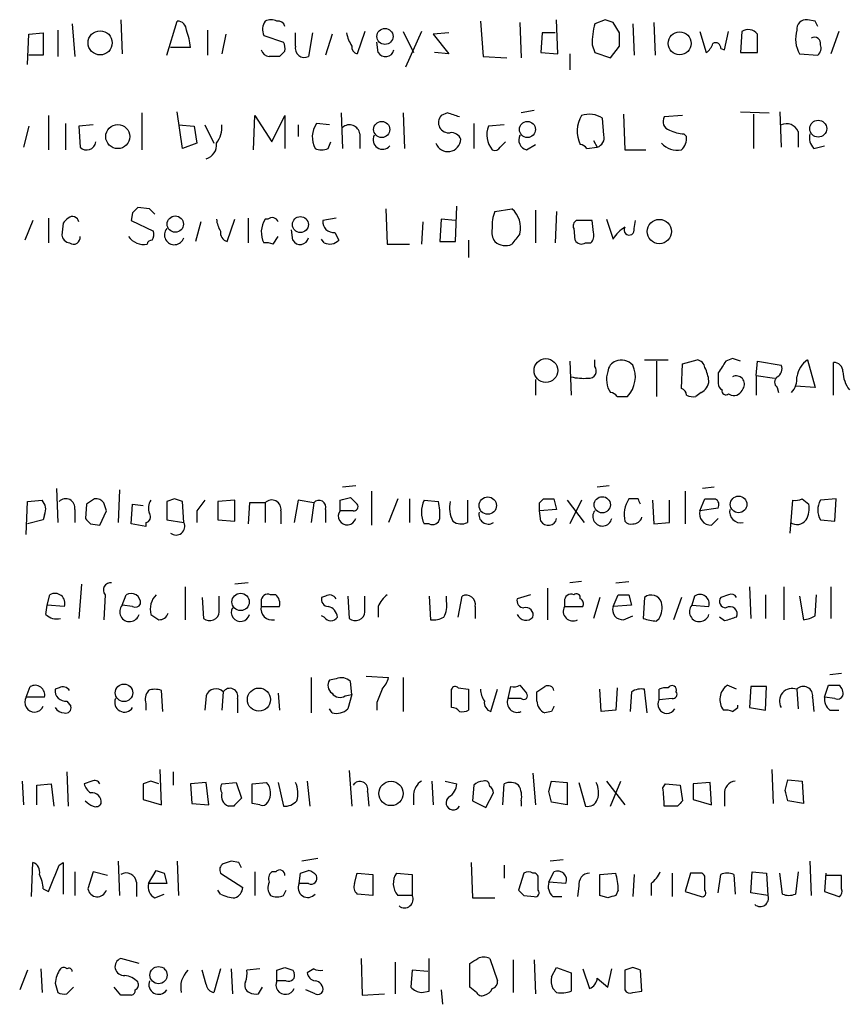
# Model space of a CAD drawing. Extents: x 0 to 1049, y 2 to 885.
# Drawn here: x 911 to 964, y 108 to 171 of the extents above; entities that cross this region are included whole.
import ezdxf

# ---------------------------------------------------------------- set-up
doc = ezdxf.new("R2010")
doc.units = 0
doc.header["$MEASUREMENT"] = 0
doc.layers.add('MAIN', color=5, linetype='CONTINUOUS')

msp = doc.modelspace()

# ---------------------------------------------------------------- linework, layer by layer
at = {"layer": 'MAIN'}
for p, q in [((917.5327, 171.0266), (917.6173, 168.8253)), ((920.496, 168.7406), (921.1733, 170.9419)), ((940.7313, 170.9419), (940.9007, 168.6559)), ((943.2713, 170.8573), (943.356, 168.5713)), ((945.7267, 168.8253), (945.642, 171.0266)), ((948.7747, 171.0266), (948.0973, 170.7726)), ((949.706, 170.1799), (949.2827, 170.8573)), ((951.9073, 170.8573), (951.992, 168.7406)), ((962.3213, 170.9419), (961.8133, 171.0266)), ((913.4687, 170.3493), (913.4687, 168.6559)), ((914.4, 170.7726), (914.5693, 168.6559)), ((923.1207, 170.3493), (923.1207, 168.7406)), ((933.2807, 170.2646), (932.7727, 168.8253)), ((935.736, 170.2646), (936.4133, 168.9099)), ((936.9213, 170.2646), (935.9053, 167.9786)), ((950.5527, 170.7726), (950.6373, 168.7406)), ((954.8707, 170.2646), (955.294, 168.9099)), ((956.4793, 169.0793), (956.7333, 170.2646)), ((957.58, 170.2646), (957.4953, 168.9099)), ((963.8453, 170.2646), (963.3373, 168.8253)), ((911.5213, 168.1479), (911.606, 170.0953)), ((911.606, 170.0953), (912.5373, 170.1799)), ((912.5373, 170.1799), (912.5373, 168.7406)), ((924.306, 170.0953), (924.052, 168.8253)), ((926.7613, 170.0106), (928.0313, 169.5873)), ((928.7933, 169.3333), (928.7933, 170.1799)), ((929.894, 170.1799), (929.64, 168.6559)), ((931.164, 170.0953), (930.7407, 168.7406)), ((934.1273, 168.9099), (934.0427, 169.5873)), ((938.6993, 170.1799), (937.6833, 170.0953)), ((937.6833, 170.0953), (938.6993, 168.8253)), ((944.7107, 170.1799), (944.626, 168.9099)), ((945.5573, 170.1799), (944.7107, 170.1799)), ((922.02, 169.2486), (920.75, 169.2486)), ((928.116, 168.9946), (927.7773, 168.6559)), ((947.928, 169.4179), (948.0973, 168.9099)), ((949.1133, 168.5713), (949.706, 169.3333)), ((956.2253, 169.1639), (956.4793, 169.0793)), ((912.5373, 168.7406), (911.606, 168.7406)), ((938.6993, 168.8253), (937.768, 168.9099)), ((940.9007, 168.6559), (942.4247, 168.5713)), ((944.626, 168.9099), (945.7267, 168.8253)), ((946.4887, 168.8253), (946.4887, 167.8093)), ((948.0973, 168.9099), (949.1133, 168.5713)), ((957.4953, 168.9099), (958.596, 168.9099)), ((961.3053, 168.8253), (962.4907, 168.7406)), ((944.2027, 165.1846), (943.356, 165.0153)), ((912.876, 164.8459), (912.876, 162.6446)), ((918.8873, 165.0153), (918.8873, 162.6446)), ((921.512, 162.7293), (921.1733, 165.0999)), ((926.084, 162.6446), (926.1687, 164.8459)), ((926.1687, 164.8459), (927.2693, 163.1526)), ((927.2693, 163.1526), (928.116, 164.8459)), ((928.116, 164.8459), (928.116, 162.7293)), ((931.7567, 165.0153), (931.8413, 162.7293)), ((935.736, 165.0153), (935.8207, 162.7293)), ((938.6147, 165.0153), (938.1913, 164.8459)), ((948.69, 163.5759), (948.6053, 164.6766)), ((949.96, 164.9306), (950.0447, 162.6446)), ((953.77, 164.8459), (952.5847, 164.7613)), ((957.4953, 165.0999), (959.358, 165.0153)), ((958.342, 164.9306), (958.342, 162.7293)), ((960.0353, 165.0999), (960.12, 162.8139)), ((911.606, 164.1686), (911.2673, 162.8139)), ((913.9767, 164.3379), (913.9767, 162.6446)), ((915.7547, 164.2533), (914.8233, 164.1686)), ((914.8233, 164.1686), (914.908, 162.8139)), ((921.258, 164.2533), (922.274, 164.1686)), ((922.274, 164.1686), (922.4433, 163.0679)), ((922.9513, 164.2533), (923.544, 163.0679)), ((928.9627, 164.2533), (928.9627, 163.4913)), ((930.9947, 164.2533), (930.148, 164.3379)), ((940.308, 164.3379), (940.308, 162.7293)), ((942.2553, 164.2533), (941.2393, 164.1686)), ((932.942, 163.6606), (932.942, 162.7293)), ((948.0127, 163.2373), (948.2667, 162.8139)), ((953.8547, 163.6606), (954.024, 163.4913)), ((961.2207, 163.8299), (961.2207, 162.8139)), ((922.4433, 163.0679), (921.512, 162.7293)), ((930.91, 162.7293), (931.0793, 163.1526)), ((942.0013, 162.8139), (942.34, 163.1526)), ((943.6947, 162.6446), (944.2873, 162.9833)), ((947.5893, 162.7293), (948.2667, 162.8139)), ((950.0447, 162.6446), (951.3993, 162.6446)), ((962.2367, 162.7293), (962.914, 162.8986)), ((919.3953, 158.8346), (918.6333, 158.9193)), ((934.6353, 158.8346), (934.72, 156.5486)), ((939.1227, 156.7179), (939.2073, 159.0039)), ((941.6627, 158.6653), (942.7633, 158.8346)), ((912.876, 158.2419), (912.876, 156.6333)), ((918.2947, 158.5806), (918.21, 158.0726)), ((924.3907, 156.7179), (924.8987, 158.1573)), ((925.7453, 158.2419), (925.7453, 156.6333)), ((927.0153, 158.1573), (926.846, 158.1573)), ((931.418, 158.2419), (930.5713, 158.0726)), ((938.1913, 158.1573), (938.1067, 156.7179)), ((939.1227, 158.0726), (938.1913, 158.1573)), ((944.2873, 158.7499), (944.2873, 156.6333)), ((945.642, 158.6653), (945.5573, 156.6333)), ((948.8593, 158.1573), (949.2827, 156.8873)), ((911.86, 158.0726), (911.352, 156.8026)), ((913.8073, 157.9033), (913.7227, 157.1413)), ((918.21, 158.0726), (919.6493, 157.3953)), ((922.6973, 157.9879), (922.3587, 156.7179)), ((937.006, 157.9879), (936.9213, 156.5486)), ((946.7427, 157.5646), (946.8273, 156.8026)), ((947.928, 158.0726), (946.912, 158.0726)), ((948.0127, 157.3106), (947.928, 158.0726)), ((950.6373, 157.5646), (950.722, 158.0726)), ((927.354, 156.5486), (927.6927, 157.0566)), ((928.624, 156.8026), (928.5393, 157.4799)), ((930.656, 156.6333), (930.4867, 156.8873)), ((931.3333, 157.3106), (931.5873, 156.8026)), ((934.72, 156.5486), (936.1593, 156.5486)), ((938.1067, 156.7179), (939.1227, 156.7179)), ((939.9693, 156.8026), (939.9693, 155.7019)), ((947.5047, 156.6333), (947.8433, 156.6333)), ((946.4887, 149.0133), (946.5733, 146.8119)), ((948.0973, 148.6746), (948.0973, 149.0979)), ((951.3147, 149.0979), (952.8387, 149.0979)), ((952.0767, 149.0133), (952.0767, 146.7273)), ((953.6853, 147.2353), (953.77, 148.8439)), ((953.77, 148.8439), (954.7013, 149.0979)), ((956.9873, 149.1826), (956.564, 149.0133)), ((958.5113, 148.0819), (958.596, 149.0133)), ((958.596, 149.0133), (960.12, 148.7593)), ((961.8133, 149.0979), (962.3213, 147.3199)), ((963.5067, 146.8119), (963.5067, 148.9286)), ((956.056, 148.2513), (956.056, 147.5739)), ((958.5113, 148.0819), (958.5113, 146.8119)), ((958.5113, 148.0819), (959.6967, 147.9126)), ((944.2873, 147.8279), (944.2873, 146.8119)), ((962.3213, 147.3199), (961.0513, 147.4046)), ((949.5367, 146.7273), (950.214, 146.7273)), ((954.9553, 146.9813), (954.6167, 146.7273)), ((956.7333, 146.8966), (956.9027, 146.8119)), ((959.866, 147.3199), (959.9507, 146.9813)), ((913.384, 140.8006), (913.4687, 138.5993)), ((917.448, 140.7159), (917.3633, 138.5993)), ((932.688, 140.9699), (931.8413, 140.8853)), ((933.704, 140.6313), (933.704, 138.4299)), ((949.0287, 140.9699), (948.2667, 140.8853)), ((953.9393, 140.6313), (953.9393, 138.5146)), ((955.802, 140.8853), (955.04, 140.8006)), ((911.4367, 137.8373), (911.5213, 139.9539)), ((911.5213, 139.9539), (912.4527, 140.0386)), ((915.3313, 139.7846), (915.2467, 138.8533)), ((918.21, 138.5146), (918.2947, 139.7846)), ((918.2947, 139.7846), (918.972, 139.6999)), ((921.004, 140.1233), (920.496, 139.9539)), ((920.496, 139.9539), (920.496, 138.7686)), ((921.5967, 138.5993), (921.512, 139.9539)), ((924.8987, 140.0386), (923.798, 139.9539)), ((923.798, 139.9539), (923.798, 138.7686)), ((924.8987, 138.6839), (924.8987, 140.0386)), ((925.83, 139.8693), (925.7453, 138.5146)), ((926.846, 139.8693), (925.83, 139.8693)), ((926.846, 139.8693), (926.846, 138.5993)), ((928.9627, 140.0386), (928.7087, 138.5993)), ((929.9787, 139.8693), (928.9627, 140.0386)), ((929.9787, 139.8693), (929.8093, 138.5993)), ((931.672, 139.3613), (931.672, 140.0386)), ((932.3493, 140.2079), (932.7727, 139.7846)), ((935.3973, 140.1233), (934.8047, 138.5993)), ((936.1593, 140.1233), (936.1593, 138.5993)), ((937.0907, 140.0386), (938.022, 139.9539)), ((939.8847, 140.0386), (939.8847, 138.5993)), ((944.5413, 139.8693), (944.7953, 140.1233)), ((945.4727, 140.1233), (945.642, 139.4459)), ((946.3193, 140.0386), (947.42, 138.5993)), ((947.2507, 140.0386), (946.4887, 138.5146)), ((950.8913, 140.1233), (950.2987, 140.1233)), ((951.8227, 140.0386), (951.9073, 138.5146)), ((952.9233, 138.5993), (952.9233, 140.0386)), ((954.8707, 139.3613), (955.2093, 140.1233)), ((960.7127, 137.9219), (960.882, 140.0386)), ((961.4747, 140.1233), (961.898, 139.7846)), ((963.676, 140.1233), (962.66, 140.0386)), ((963.5913, 138.6839), (963.676, 140.1233)), ((912.622, 139.1073), (912.5373, 138.7686)), ((914.5693, 139.4459), (914.5693, 138.5993)), ((916.178, 138.4299), (916.6013, 139.3613)), ((922.4433, 139.3613), (922.4433, 138.5993)), ((927.862, 139.3613), (927.862, 138.5146)), ((930.7407, 139.4459), (930.7407, 138.5993)), ((932.5187, 139.3613), (931.672, 139.3613)), ((945.642, 139.4459), (944.5413, 139.3613)), ((944.626, 138.6839), (944.5413, 139.3613)), ((956.056, 139.5306), (954.8707, 139.3613)), ((912.5373, 138.7686), (911.5213, 138.5146)), ((915.5853, 138.5146), (916.178, 138.4299)), ((919.1413, 138.3453), (918.21, 138.5146)), ((919.1413, 138.5993), (919.1413, 138.3453)), ((920.496, 138.7686), (921.5967, 138.5993)), ((923.798, 138.7686), (924.8987, 138.6839)), ((937.4293, 138.5146), (937.0907, 138.5146)), ((951.9073, 138.5146), (952.9233, 138.5993)), ((955.6327, 138.4299), (956.056, 138.8533)), ((962.66, 138.7686), (963.5913, 138.6839)), ((925.7453, 134.7046), (924.8987, 134.6199)), ((947.2507, 134.7893), (946.4887, 134.7046)), ((949.452, 134.7046), (950.2987, 134.7893)), ((914.9927, 134.6199), (914.8233, 132.4186)), ((921.6813, 134.4506), (921.6813, 132.3339)), ((945.0493, 134.3659), (945.0493, 132.3339)), ((958.088, 134.4506), (958.1727, 132.4186)), ((960.2893, 134.4506), (960.2893, 132.3339)), ((963.3373, 134.4506), (963.3373, 132.4186)), ((912.7913, 133.2653), (912.9607, 133.9426)), ((916.5167, 133.9426), (916.432, 132.3339)), ((917.6173, 133.2653), (917.8713, 133.9426)), ((922.782, 133.7733), (922.8667, 132.4186)), ((923.8827, 132.8419), (923.8827, 133.8579)), ((926.592, 133.5193), (926.592, 133.1806)), ((927.5233, 133.9426), (927.1847, 133.9426)), ((930.7407, 133.8579), (930.4867, 133.7733)), ((932.18, 133.8579), (932.2647, 132.4186)), ((933.2807, 132.8419), (933.2807, 133.8579)), ((937.4293, 133.8579), (937.514, 132.3339)), ((938.53, 133.5193), (938.53, 133.8579)), ((939.292, 132.5033), (939.546, 133.8579)), ((943.9487, 133.9426), (943.102, 133.6886)), ((946.15, 133.5193), (946.15, 133.1806)), ((948.436, 133.7733), (948.0127, 132.4186)), ((949.2827, 133.1806), (949.6213, 133.9426)), ((950.2987, 133.9426), (950.468, 133.2653)), ((951.3147, 133.7733), (951.23, 132.4186)), ((953.6853, 133.7733), (953.1773, 132.3339)), ((954.532, 133.8579), (954.3627, 133.2653)), ((956.7333, 133.9426), (956.2253, 133.7733)), ((959.104, 133.9426), (959.104, 132.4186)), ((961.3053, 133.8579), (961.5593, 132.3339)), ((962.3213, 132.5879), (962.406, 133.9426)), ((912.7067, 132.6726), (912.7913, 133.2653)), ((913.892, 133.1806), (912.7913, 133.2653)), ((918.2947, 133.1806), (917.6173, 133.2653)), ((926.592, 133.1806), (927.7773, 133.1806)), ((934.1273, 133.1806), (934.1273, 132.5033)), ((940.3927, 133.1806), (940.3927, 132.4186)), ((946.15, 133.1806), (947.3353, 133.1806)), ((950.468, 133.2653), (949.2827, 133.1806)), ((954.3627, 133.2653), (955.4633, 133.1806)), ((930.656, 132.5033), (930.4867, 132.5879)), ((949.96, 132.3339), (950.5527, 132.5879)), ((952.0767, 132.2493), (952.246, 132.4186)), ((956.4793, 132.2493), (956.1407, 132.5033)), ((929.8093, 128.6086), (929.8093, 126.3226)), ((931.418, 128.5239), (930.9947, 128.4393)), ((932.434, 127.5079), (932.3493, 128.3546)), ((933.3653, 128.6933), (934.8047, 128.6086)), ((935.736, 128.6086), (935.736, 126.4073)), ((964.0147, 128.8626), (963.2527, 128.7779)), ((911.4367, 127.3386), (911.6907, 128.0159)), ((913.5533, 127.9313), (913.2993, 127.8466)), ((920.242, 126.4073), (920.1573, 127.7619)), ((924.1367, 127.6773), (924.052, 126.4919)), ((938.8687, 126.6613), (938.8687, 127.8466)), ((939.292, 127.9313), (939.9693, 127.8466)), ((939.9693, 127.8466), (939.9693, 126.4919)), ((941.4087, 126.4073), (941.832, 127.8466)), ((942.5093, 127.2539), (942.6787, 128.0159)), ((943.2713, 128.1006), (943.6947, 127.5926)), ((944.372, 127.0846), (944.372, 127.6773)), ((948.5207, 126.4073), (948.436, 127.8466)), ((949.5367, 127.9313), (949.452, 126.4919)), ((950.468, 127.6773), (950.3833, 126.4073)), ((951.484, 126.3226), (951.3147, 127.8466)), ((952.246, 127.1693), (952.246, 127.8466)), ((957.2413, 127.8466), (956.6487, 128.1006)), ((958.1727, 128.0159), (958.088, 126.6613)), ((959.1887, 128.0159), (958.1727, 128.0159)), ((959.104, 126.4919), (959.1887, 128.0159)), ((961.136, 127.8466), (961.2207, 126.5766)), ((962.914, 127.3386), (963.168, 128.1006)), ((912.622, 127.3386), (911.4367, 127.3386)), ((914.0613, 127.0846), (914.3153, 126.7459)), ((923.036, 127.4233), (922.9513, 126.4919)), ((925.068, 127.2539), (925.068, 126.3226)), ((927.6927, 127.5926), (927.7773, 126.4919)), ((932.0107, 127.4233), (932.434, 127.5079)), ((932.434, 127.5079), (932.18, 126.5766)), ((943.356, 127.2539), (942.5093, 127.2539)), ((953.0927, 127.2539), (952.246, 127.1693)), ((962.152, 127.3386), (962.2367, 126.4073)), ((963.5913, 127.2539), (962.914, 127.3386)), ((919.1413, 126.9153), (919.1413, 126.4919)), ((931.164, 126.3226), (930.9947, 126.5766)), ((934.0427, 126.9999), (934.0427, 126.4919)), ((945.3033, 126.4073), (944.88, 126.3226)), ((949.452, 126.4919), (948.5207, 126.4073)), ((956.9873, 126.4073), (957.326, 126.6613)), ((957.326, 126.6613), (957.326, 126.8306)), ((958.088, 126.6613), (959.104, 126.4919)), ((963.2527, 126.4919), (963.8453, 126.4919)), ((920.1573, 120.3959), (920.0727, 122.6819)), ((932.2647, 122.5973), (932.434, 120.3113)), ((959.5273, 122.6819), (959.612, 120.4806)), ((914.0613, 122.5126), (914.146, 120.3113)), ((920.9193, 122.5126), (920.9193, 121.6659)), ((944.118, 122.4279), (944.2873, 120.3959)), ((960.374, 121.3273), (960.5433, 122.0046)), ((960.5433, 122.0046), (961.4747, 121.9199)), ((911.1827, 121.9199), (911.2673, 120.3959)), ((912.114, 121.6659), (913.0453, 121.7506)), ((912.114, 120.3959), (912.114, 121.6659)), ((913.0453, 121.7506), (913.2147, 120.3113)), ((915.67, 121.9199), (915.162, 121.7506)), ((919.48, 121.9199), (918.972, 121.7506)), ((918.972, 121.7506), (918.972, 120.7346)), ((923.036, 121.8353), (922.02, 121.7506)), ((922.02, 121.7506), (922.1047, 120.4806)), ((923.2053, 120.3959), (923.036, 121.8353)), ((924.052, 121.7506), (924.9833, 121.8353)), ((924.9833, 121.8353), (925.322, 120.8193)), ((925.9993, 121.7506), (926.9307, 121.8353)), ((925.9993, 120.4806), (925.9993, 121.7506)), ((927.6927, 121.8353), (928.0313, 120.3113)), ((929.5553, 121.9199), (929.7247, 120.3113)), ((937.5987, 121.9199), (937.6833, 120.3959)), ((938.4453, 121.9199), (939.2073, 121.7506)), ((940.308, 121.6659), (940.2233, 120.6499)), ((942.1707, 120.3959), (942.2553, 121.7506)), ((945.134, 121.2426), (945.3033, 121.9199)), ((945.3033, 121.9199), (946.3193, 121.8353)), ((946.3193, 121.8353), (946.3193, 120.3959)), ((947.0813, 121.8353), (947.5047, 120.3113)), ((948.8593, 121.9199), (950.0447, 120.3959)), ((949.1133, 120.3113), (949.7907, 121.9199)), ((952.5, 121.4966), (952.6693, 121.7506)), ((952.6693, 121.7506), (953.6007, 121.6659)), ((953.6007, 121.6659), (953.77, 120.6499)), ((955.548, 121.8353), (954.4473, 121.7506)), ((954.4473, 121.7506), (954.4473, 120.7346)), ((955.6327, 120.3959), (955.548, 121.8353)), ((961.4747, 121.9199), (961.5593, 120.4806)), ((918.972, 120.7346), (920.1573, 120.3959)), ((933.45, 121.2426), (933.5347, 120.3113)), ((936.4133, 121.0733), (936.4133, 120.3959)), ((941.07, 120.2266), (941.578, 121.1579)), ((954.4473, 120.7346), (955.6327, 120.3959)), ((956.4793, 121.0733), (956.4793, 120.3113)), ((922.1047, 120.4806), (923.2053, 120.3959)), ((924.814, 120.3113), (924.4753, 120.3113)), ((926.5073, 120.3959), (925.9993, 120.4806)), ((940.2233, 120.6499), (941.07, 120.2266)), ((943.356, 120.6499), (943.356, 120.3113)), ((946.3193, 120.3959), (945.3033, 120.5653)), ((953.4313, 120.3113), (952.5847, 120.3113)), ((961.5593, 120.4806), (960.5433, 120.6499)), ((930.2327, 116.9246), (929.2167, 116.7553)), ((911.7753, 114.4693), (911.86, 116.6706)), ((913.5533, 116.5013), (913.8073, 116.6706)), ((913.8073, 116.6706), (913.8073, 114.6386)), ((917.3633, 116.7553), (917.448, 114.5539)), ((921.1733, 116.7553), (921.258, 114.5539)), ((925.1527, 116.6706), (924.6447, 116.7553)), ((940.1387, 116.6706), (940.2233, 114.3846)), ((942.2553, 116.5013), (942.2553, 115.6546)), ((946.0653, 116.8399), (945.2187, 116.7553)), ((961.9827, 116.7553), (962.0673, 114.5539)), ((914.5693, 116.0779), (914.5693, 114.5539)), ((915.7547, 116.0779), (915.416, 114.9773)), ((916.686, 115.8239), (915.7547, 116.0779)), ((919.3107, 115.3159), (919.8187, 116.1626)), ((920.3267, 115.9933), (920.496, 115.3159)), ((923.9673, 115.9933), (925.4067, 115.0619)), ((926.1687, 116.0779), (926.1687, 114.5539)), ((927.5233, 116.0779), (927.2693, 116.0779)), ((929.0473, 115.3159), (929.132, 115.9933)), ((932.6033, 115.3159), (932.7727, 115.9933)), ((932.7727, 115.9933), (933.7887, 115.9086)), ((933.7887, 115.9086), (933.7887, 114.5539)), ((935.3127, 115.9933), (936.3287, 115.9086)), ((936.3287, 115.9086), (936.3287, 114.5539)), ((943.5253, 115.9933), (943.1867, 114.8926)), ((944.4567, 114.8926), (944.4567, 115.6546)), ((945.134, 115.4006), (945.4727, 116.0779)), ((948.436, 115.9086), (949.452, 115.9933)), ((948.436, 114.5539), (948.436, 115.9086)), ((950.6373, 115.9086), (950.5527, 114.4693)), ((953.0927, 115.9933), (953.0927, 114.4693)), ((954.278, 115.9933), (953.9393, 114.8079)), ((954.8707, 115.9933), (954.278, 115.9933)), ((955.2093, 114.8926), (955.2093, 115.6546)), ((956.056, 114.7233), (956.2253, 115.9086)), ((957.072, 115.9086), (957.1567, 114.6386)), ((958.1727, 114.7233), (958.2573, 116.0779)), ((958.2573, 116.0779), (959.1887, 115.9933)), ((959.1887, 115.9933), (959.2733, 114.5539)), ((960.2047, 114.6386), (960.0353, 115.9933)), ((961.2207, 116.0779), (961.0513, 114.6386)), ((962.9987, 115.9933), (962.914, 114.8079)), ((964.0147, 115.8239), (962.9987, 115.8239)), ((964.0147, 114.9773), (964.0147, 115.8239)), ((912.5373, 114.9773), (912.876, 114.8079)), ((918.5487, 115.4006), (918.5487, 114.4693)), ((920.496, 115.3159), (919.3107, 115.3159)), ((929.64, 115.3159), (929.0473, 115.3159)), ((946.2347, 115.3159), (945.134, 115.4006)), ((947.0813, 115.1466), (946.9967, 114.4693)), ((951.738, 115.3159), (951.738, 114.5539)), ((919.734, 114.3846), (920.3267, 114.6386)), ((923.9673, 114.6386), (923.798, 114.8926)), ((928.0313, 114.5539), (928.2007, 114.8926)), ((933.7887, 114.5539), (932.7727, 114.6386)), ((936.3287, 114.5539), (935.3973, 114.5539)), ((940.2233, 114.3846), (941.6627, 114.3846)), ((943.5253, 114.5539), (944.2027, 114.4693)), ((945.388, 114.4693), (945.9807, 114.4693)), ((948.944, 114.3846), (948.436, 114.5539)), ((949.6213, 114.8926), (949.452, 114.5539)), ((953.9393, 114.8079), (954.9553, 114.4693)), ((959.2733, 114.5539), (958.1727, 114.7233)), ((962.914, 114.8079), (963.8453, 114.4693)), ((918.718, 110.1513), (917.5327, 110.4899)), ((933.0267, 110.4899), (933.1113, 108.1193)), ((935.228, 110.2359), (935.228, 108.2039)), ((937.4293, 108.3733), (937.4293, 110.4899)), ((940.054, 108.6273), (940.054, 110.1513)), ((941.324, 110.4899), (941.832, 109.0506)), ((942.848, 110.4053), (942.848, 108.2886)), ((944.2027, 110.4053), (944.2873, 108.2039)), ((945.3033, 109.3046), (945.642, 109.8973)), ((945.642, 109.8973), (946.5733, 109.5586)), ((950.5527, 109.8973), (950.0447, 109.7279)), ((911.5213, 109.7279), (911.0133, 108.4579)), ((912.368, 109.8126), (912.4527, 108.2886)), ((923.036, 108.7966), (922.782, 109.7279)), ((923.9673, 109.8126), (923.544, 108.2886)), ((924.6447, 109.8126), (924.7293, 108.2039)), ((926.5073, 109.8126), (925.6607, 109.7279)), ((927.608, 109.0506), (927.608, 109.7279)), ((928.624, 109.7279), (928.7087, 109.5586)), ((929.9787, 109.8126), (929.5553, 109.5586)), ((936.3287, 109.7279), (936.244, 108.6273)), ((937.3447, 109.6433), (936.3287, 109.7279)), ((946.5733, 109.5586), (946.5733, 108.3733)), ((947.3353, 109.8126), (947.7587, 108.5426)), ((948.944, 108.6273), (949.198, 109.8126)), ((950.0447, 109.7279), (950.0447, 108.4579)), ((951.1453, 108.3733), (951.0607, 109.7279)), ((913.2993, 108.8813), (913.4687, 108.2886)), ((914.0613, 108.2039), (914.4847, 108.6273)), ((917.5327, 108.1193), (917.1093, 108.6273)), ((926.4227, 108.2039), (926.6767, 108.6273)), ((928.2007, 109.0506), (927.608, 109.0506)), ((940.4773, 108.2886), (940.054, 108.6273)), ((948.2667, 109.2199), (948.944, 108.6273)), ((930.0633, 108.2039), (929.4707, 108.4579)), ((933.1113, 108.1193), (934.5507, 108.2039)), ((936.9213, 108.2886), (937.4293, 108.3733)), ((938.1913, 108.4579), (938.276, 107.5266)), ((945.642, 108.2886), (945.388, 108.5426)), ((950.5527, 108.2886), (951.1453, 108.3733))]:
    msp.add_line(p, q, dxfattribs=at)
for centre, radius in [((916.2011, 169.5387), 0.7801), ((934.5711, 169.9527), 0.5191), ((953.5755, 169.5041), 0.7411), ((962.5134, 164.0047), 0.5456), ((917.3385, 163.4925), 0.7752), ((934.3617, 163.9524), 0.5196), ((943.7597, 163.9524), 0.5196), ((921.0497, 157.8479), 0.5264), ((929.115, 157.8168), 0.5145), ((952.2634, 157.3695), 0.7837), ((944.9499, 148.4059), 0.765), ((941.2022, 139.6947), 0.5615), ((948.5841, 139.7458), 0.5226), ((957.3777, 139.7702), 0.5341), ((925.2603, 133.478), 0.5602), ((917.7376, 127.6196), 0.5656), ((926.4415, 127.1776), 0.7455), ((934.9625, 121.1248), 0.7859), ((919.9668, 109.4093), 0.5563)]:
    msp.add_circle(centre, radius, dxfattribs=at)
for centre, radius, start, end in [((921.1876, 170.3635), 0.5786, 358.593643, 91.416257), ((927.5709, 170.4065), 0.9012, 143.550995, 206.058953), ((927.227, 170.1378), 0.8898, 64.647392, 115.352608), ((927.6758, 170.4933), 0.4537, 14.030118, 98.594459), ((906.7012, 43.9345), 133.8752, 71.453843, 71.683013), ((961.7286, 170.434), 0.5986, 81.865837, 188.134163), ((877.756, 128.4226), 94.6529, 26.463995, 26.693178), ((918.3418, 168.9795), 3.688, 4.184349, 21.80314), ((954.3397, 169.3045), 6.4127, 166.765568, 178.986749), ((958.0003, 169.6539), 0.7414, 36.537595, 124.536784), ((962.9833, 169.7831), 1.9321, 162.959626, 209.717663), ((927.1857, 169.1641), 0.9456, 349.674018, 26.586729), ((934.2769, 170.5616), 2.2147, 189.924207, 213.68361), ((738.056, 169.7566), 211.6504, 359.885409, 0.114591), ((662.246, 169.5026), 296.3506, 359.885409, 0.114591), ((962.2716, 169.5007), 0.3971, 347.965703, 120.956334), ((927.152, 169.2347), 0.5811, 195.509335, 264.86627), ((929.3861, 169.2064), 0.6062, 167.917125, 294.759958), ((932.8826, 169.2655), 0.4537, 171.405541, 255.982133), ((934.6014, 169.1978), 0.5547, 211.268462, 347.665012), ((954.6174, 169.8406), 1.1506, 306.016391, 342.917772), ((955.8866, 169.2062), 0.3413, 352.88123, 119.734471), ((962.0675, 169.2062), 0.6292, 312.268789, 19.661787), ((927.4386, -0.694), 169.3502, 89.885409, 90.114558), ((938.6819, 164.4002), 0.6628, 137.7455, 278.861176), ((875.4907, -25.6267), 200.8208, 71.450469, 71.679634), ((948.8379, 163.8405), 1.8788, 147.648091, 207.144672), ((947.7588, 163.4072), 1.5258, 56.302642, 109.451491), ((953.0715, 164.4649), 0.5699, 148.66384, 254.927405), ((922.2037, 164.1403), 1.8518, 324.610514, 3.498552), ((931.4612, 163.4622), 1.5784, 146.302885, 207.667413), ((932.2822, 163.5876), 0.6639, 6.313504, 131.617054), ((942.6874, 163.6268), 1.5461, 159.486893, 219.438806), ((953.9701, 165.9185), 2.2608, 242.418273, 267.074191), ((960.4587, 163.4913), 0.8339, 23.958303, 113.964582), ((934.4163, 163.2897), 0.6138, 152.207549, 320.41436), ((938.6318, 163.3542), 0.8301, 200.177133, 357.770079), ((938.8505, 163.0982), 0.6505, 20.114802, 95.867471), ((943.8555, 163.2796), 0.655, 153.106363, 255.789799), ((948.0792, 163.4166), 0.6312, 287.280921, 14.617437), ((953.0385, 163.3944), 0.9903, 310.782042, 5.615598), ((962.8857, 163.4066), 0.938, 164.289525, 226.222366), ((915.3369, 163.2205), 0.591, 223.471104, 353.402869), ((922.7677, 162.9645), 0.9512, 286.383082, 6.240417), ((930.4867, 163.5754), 0.9461, 243.415991, 296.578593), ((941.6626, 162.9834), 0.3787, 243.44848, 333.414653), ((947.1233, 162.4324), 0.5526, 32.502209, 85.567893), ((953.3891, 163.8726), 1.2632, 219.568638, 283.561008), ((1003.1264, 74.1125), 119.7133, 134.893835, 135.123052), ((834.8897, 73.9903), 119.7487, 44.885409, 45.114591), ((941.667, 157.6038), 1.6483, 346.745348, 48.307859), ((998.6391, 73.3852), 119.7487, 134.876984, 135.106133), ((914.4115, 157.9197), 0.4174, 9.40365, 129.489285), ((925.2379, 158.2422), 1.527, 183.187323, 213.684864), ((928.0965, 157.3234), 1.503, 146.302532, 207.332245), ((927.2975, 157.8466), 0.4197, 19.674027, 132.247978), ((943.5037, 157.8186), 2.0264, 155.30168, 187.200769), ((920.9871, 157.1582), 0.6374, 140.391222, 343.006311), ((931.2487, 157.988), 0.6827, 172.88123, 277.11877), ((942.4251, 157.3107), 0.9657, 164.757889, 217.866658), ((947.0812, 157.734), 0.3785, 116.551512, 206.585359), ((951.3564, 155.5756), 2.4537, 122.315026, 147.684974), ((950.3214, 157.4702), 0.3296, 147.086172, 16.637657), ((914.3152, 157.2258), 0.5985, 188.116564, 261.883436), ((914.4847, 156.9804), 0.4301, 233.804171, 10.20476), ((919.0212, 157.7076), 1.177, 213.582052, 280.020952), ((918.7181, 157.2258), 0.9465, 333.440363, 10.316217), ((924.5575, 157.2932), 0.599, 170.185412, 253.83124), ((929.0981, 157.0904), 0.5547, 211.259632, 347.665012), ((1112.3822, 29.8574), 211.7103, 143.014201, 143.24333), ((947.4198, 157.099), 0.6295, 312.282873, 19.640967), ((919.5224, 156.5062), 0.2994, 81.878017, 171.859073), ((926.9305, 155.7011), 0.9474, 63.448472, 100.287538), ((930.9947, 157.416), 0.8529, 246.60028, 314.011912), ((942.345, 157.4916), 1.0316, 228.592014, 293.921323), ((947.2507, 157.0568), 0.4938, 210.979674, 300.953808), ((947.7333, 148.3783), 0.4695, 262.743283, 39.145968), ((949.7544, 148.2573), 0.8142, 111.801409, 174.460259), ((949.7991, 148.0055), 1.0659, 45.007602, 109.004403), ((948.8772, 147.9943), 1.8418, 316.535559, 24.540497), ((954.6168, 148.5054), 0.5985, 8.116564, 81.883436), ((1146.7752, 21.6555), 228.9111, 146.19532, 146.424545), ((914.9138, 22.0905), 133.8752, 71.453843, 71.683013), ((959.6119, 148.5053), 0.5681, 296.574073, 26.56054), ((962.8551, 147.6981), 1.7449, 126.658436, 170.126879), ((963.5209, 148.3502), 0.5786, 358.583744, 91.406357), ((947.3778, 151.2572), 3.3577, 256.137165, 275.060949), ((950.4076, 147.8309), 1.5483, 160.963537, 213.281559), ((952.9071, 147.4378), 2.5744, 6.815284, 26.584958), ((957.2307, 147.5316), 0.5255, 325.677908, 117.594002), ((960.1202, 147.6586), 0.4235, 126.888839, 233.111161), ((959.7609, 147.8913), 1.3792, 318.715594, 4.407945), ((966.2373, 148.4313), 2.1401, 182.554908, 216.757453), ((954.5748, 147.7853), 0.8895, 295.326261, 357.293604), ((956.6062, 147.6162), 0.5518, 184.396316, 237.536771), ((949.0707, 146.4305), 0.5524, 32.493463, 85.577431), ((953.5825, 146.8059), 0.4415, 0.778604, 76.536569), ((954.4472, 147.6585), 0.9465, 243.440363, 280.316217), ((956.5639, 147.0941), 0.2601, 167.454468, 310.620402), ((957.062, 147.4226), 0.6311, 255.380272, 342.736416), ((911.8387, 139.4459), 0.8534, 336.622441, 43.988752), ((913.9844, 139.546), 0.5935, 350.288464, 136.583937), ((1000.2525, 12.9656), 152.6259, 123.578058, 123.807262), ((915.9451, 139.5516), 0.5814, 33.124262, 100.484658), ((789.5092, 97.2878), 133.8752, 18.316987, 18.546157), ((920.1031, 139.5487), 0.7926, 141.824503, 206.752545), ((878.908, 13.0386), 133.8753, 71.443693, 71.672876), ((1092.0302, 12.6941), 211.6703, 143.014179, 143.243351), ((927.277, 139.4613), 0.5935, 350.299608, 136.57029), ((930.3212, 139.5883), 0.443, 341.25013, 140.633246), ((889.693, 309.4188), 174.5047, 283.919645, 284.148868), ((932.5751, 139.6153), 0.2602, 257.480746, 40.589353), ((938.6988, 139.2766), 1.7795, 154.646013, 205.353987), ((934.7629, 139.1495), 3.3569, 354.937847, 13.864449), ((940.4567, 139.5306), 1.7254, 165.798653, 209.387781), ((817.5413, 139.6153), 127.0003, 359.885409, 0.114591), ((945.134, 309.4732), 169.3502, 269.885409, 270.114592), ((951.8415, 139.109), 1.8464, 146.67744, 193.310705), ((866.281, 97.5939), 94.6977, 26.457278, 26.686407), ((955.548, 309.4732), 169.3502, 269.885409, 270.114592), ((955.675, 139.7423), 0.4359, 330.941566, 60.941566), ((961.0515, 140.9689), 0.9456, 259.674018, 296.58673), ((960.5436, 139.4882), 1.3865, 328.733619, 12.344134), ((963.7182, 139.4036), 1.2341, 149.033059, 210.966941), ((919.0708, 138.9802), 0.3874, 280.48609, 33.119959), ((932.1377, 139.0226), 0.5758, 143.971895, 342.899466), ((941.2408, 139.1145), 0.6158, 164.738353, 303.204872), ((948.594, 138.991), 0.6195, 143.294718, 347.157199), ((955.6056, 139.1851), 0.7557, 166.517242, 272.055151), ((957.507, 139.2883), 0.7068, 167.115967, 282.891935), ((1000.0784, 223.3214), 119.7133, 224.876948, 225.106165), ((921.1056, 138.3453), 0.5529, 229.974184, 27.348289), ((937.641, 138.938), 0.4733, 243.434949, 349.691906), ((939.4887, 139.4087), 0.9011, 233.547217, 296.070252), ((945.1001, 138.9719), 0.5547, 211.27729, 347.654922), ((950.4257, 138.9804), 0.4828, 217.890597, 285.250955), ((950.5885, 139.091), 0.5775, 266.445945, 344.625662), ((961.133, 139.21), 0.7414, 235.463216, 323.462405), ((916.8807, 134.2389), 0.4695, 82.743283, 219.145968), ((913.2886, 133.3932), 0.6398, 340.590766, 120.830143), ((918.185, 133.4075), 0.6203, 354.672623, 120.380775), ((946.9121, 133.7451), 0.2601, 347.454468, 130.620402), ((920.7094, 133.0249), 1.2789, 134.144619, 195.99032), ((927.0154, 133.5531), 0.4247, 66.507351, 184.56424), ((927.0158, 133.3501), 0.7801, 347.451277, 49.41862), ((930.9288, 133.6415), 0.4613, 163.399492, 267.664214), ((930.9947, 133.4345), 0.4937, 30.975698, 120.959776), ((935.9485, 132.3756), 1.9912, 128.095812, 156.153792), ((937.1756, 133.2229), 1.3865, 328.733619, 12.344134), ((939.8, 133.3075), 0.6062, 347.915146, 114.7725), ((943.5441, 133.5568), 0.4613, 163.399492, 267.664214), ((946.5734, 133.5531), 0.4247, 66.507351, 184.56424), ((946.9968, 133.35), 0.3785, 333.414641, 63.448488), ((949.96, 303.2925), 169.3502, 269.885409, 270.114592), ((951.7486, 133.2258), 0.6986, 17.389739, 128.397226), ((951.0609, 133.1382), 1.3865, 328.733619, 12.344134), ((954.8692, 133.3427), 0.6158, 344.738353, 123.204872), ((956.5641, 133.5193), 0.4234, 143.140927, 269.986468), ((956.9026, 133.6038), 0.3787, 26.585347, 116.55152), ((918.1023, 132.8475), 0.6401, 139.256966, 344.141906), ((918.464, 133.5195), 0.3788, 243.45524, 333.401126), ((920.0237, 132.9104), 0.5776, 266.45646, 344.630921), ((923.2701, 132.8812), 0.6138, 228.910671, 356.329346), ((925.254, 132.8176), 0.5939, 152.058596, 345.870174), ((927.2811, 133.023), 0.7069, 167.117774, 282.882226), ((930.7546, 132.4467), 0.7502, 4.32666, 78.044471), ((932.6681, 132.8812), 0.6138, 228.910671, 356.329346), ((943.6524, 132.6303), 0.4826, 344.742799, 105.268654), ((946.69, 132.8739), 0.621, 150.405029, 299.594971), ((949.8907, 132.9727), 0.6426, 161.122349, 276.1915), ((954.8476, 132.8475), 0.6401, 139.251124, 344.141906), ((956.8181, 132.7029), 0.468, 334.749344, 122.88529), ((913.384, 133.3216), 0.938, 223.777634, 285.710475), ((1004.4166, 259.5147), 152.6537, 236.192759, 236.421922), ((931.0794, 132.7573), 0.4937, 210.959776, 329.034253), ((937.7255, 133.4775), 1.163, 259.521979, 303.105242), ((943.6632, 132.9072), 0.6083, 202.686527, 318.392275), ((952.1192, 134.6636), 2.4147, 248.392463, 268.991501), ((1020.3552, -58.1085), 200.789, 108.320339, 108.54954), ((961.4744, 133.8585), 1.527, 273.187323, 303.684864), ((931.4834, 128.0967), 0.5968, 144.96787, 237.641471), ((931.7567, 127.7412), 0.8529, 45.988088, 113.39972), ((933.1781, 129.0138), 1.6763, 315.870102, 346.011837), ((912.0067, 127.4715), 0.6295, 347.811794, 120.13326), ((913.9767, 127.762), 0.6827, 172.88123, 277.11877), ((913.8073, 127.5079), 0.4937, 30.959776, 120.959776), ((920.0728, 127.1692), 0.9654, 142.127098, 195.246791), ((919.734, 126.7465), 1.1001, 67.369719, 112.630281), ((923.6625, 127.2201), 0.6587, 43.954348, 162.029966), ((924.5682, 127.3905), 0.5181, 344.713846, 146.389676), ((1145.9084, 42.7647), 227.997, 158.08868, 158.317839), ((939.1015, 127.7832), 0.2413, 37.862488, 164.765709), ((942.2559, 127.9315), 1.527, 183.187323, 213.684864), ((942.8479, 128.9477), 0.947, 259.708141, 296.556934), ((859.976, 254.8466), 152.6261, 303.57027, 303.799453), ((945.0917, 127.6913), 0.3875, 10.497939, 123.11188), ((951.1029, 126.704), 1.1621, 79.498468, 123.117088), ((952.6695, 126.9991), 0.9474, 79.712462, 116.551528), ((953.0926, 127.8042), 0.2822, 333.444026, 153.416791), ((953.149, 127.508), 0.2603, 257.50701, 40.575031), ((957.3075, 127.1722), 1.1384, 125.359814, 216.696766), ((960.8397, 127.0725), 0.8289, 69.054799, 209.741452), ((961.567, 127.4387), 0.5934, 350.290092, 136.577301), ((963.5067, 297.4005), 169.3002, 269.885375, 270.114592), ((963.4985, 127.5842), 0.622, 345.007463, 56.11578), ((911.9642, 126.9999), 0.6269, 147.296076, 336.096905), ((917.7673, 127.0003), 0.6269, 156.137735, 327.268068), ((931.6681, 127.912), 0.5968, 212.358529, 305.03213), ((941.5755, 126.9826), 0.5989, 170.194838, 253.83124), ((943.102, 127), 0.6448, 156.810744, 293.197424), ((943.5254, 127.4233), 0.2394, 225, 45), ((945.21, 127.093), 0.8381, 180.574306, 246.812181), ((952.754, 126.8729), 0.5835, 149.743563, 329.743563), ((963.8998, 127.2419), 0.9905, 174.397613, 229.212375), ((963.7606, 127.5926), 0.3787, 243.441716, 333.441716), ((913.8781, 126.9862), 0.6637, 209.30697, 271.199962), ((913.9908, 126.6471), 0.3392, 253.066164, 16.933836), ((931.4265, 127.4317), 1.1397, 256.684351, 311.38597), ((938.9108, 126.1104), 0.5525, 32.507782, 94.370073), ((939.5462, 127.3381), 0.9461, 259.679445, 296.565051), ((1030.0379, 84.2266), 94.6529, 153.306795, 153.535978), ((956.5642, 125.5611), 0.9461, 63.434949, 100.320555), ((915.8394, 121.5814), 0.3785, 26.551512, 116.585359), ((941.0046, 121.6159), 0.3213, 353.817365, 108.869213), ((916.2632, 122.0896), 1.1522, 197.110772, 233.960562), ((877.4115, -5.1572), 133.8594, 71.45383, 71.683027), ((924.5177, 121.4542), 0.552, 147.524827, 212.466416), ((926.1735, 121.147), 1.0233, 325.354781, 42.271053), ((927.4721, 121.1452), 1.4906, 340.592587, 27.579334), ((932.9502, 121.3791), 0.5181, 344.724513, 146.389676), ((937.5139, 120.9886), 1.1039, 122.469202, 175.599304), ((938.107, 121.835), 1.1035, 302.461635, 355.613639), ((940.9594, 120.9644), 0.9573, 93.51548, 132.879217), ((941.0279, 121.1158), 0.5517, 4.376403, 57.539959), ((942.6513, 120.9415), 0.9008, 53.5321, 116.078638), ((942.0016, 120.9463), 1.3865, 347.655866, 31.266381), ((947.0656, 121.1958), 1.2866, 338.994142, 29.805089), ((939.5872, 119.9782), 13.0018, 1.468055, 6.706541), ((957.206, 121.1861), 0.7355, 93.843613, 188.823167), ((791.1028, 78.6621), 174.5653, 13.917688, 14.146863), ((915.6833, 120.5785), 0.5876, 350.409439, 99.600175), ((924.7293, 120.9674), 0.7036, 164.290627, 248.83678), ((1052.0429, -6.4096), 179.57, 134.885386, 135.114614), ((938.9711, 120.5311), 0.4614, 126.094939, 331.546151), ((775.8642, 78.5716), 174.5654, 13.919678, 14.148821), ((947.664, 120.9221), 0.6312, 255.382563, 342.71908), ((916.1214, 121.4119), 1.1601, 221.060941, 251.57286), ((915.9241, 120.6499), 0.3786, 243.421413, 333.434949), ((926.6766, 120.7346), 0.3787, 243.441716, 333.441716), ((928.1281, 121.2971), 0.9905, 264.391856, 319.204217), ((1038.2631, 35.7932), 119.7487, 134.876984, 135.106133), ((911.6725, 116.0679), 0.6312, 345.382563, 72.719079), ((489.856, 284.983), 455.9665, 338.085759, 338.314937), ((924.3484, 116.2049), 0.4359, 119.058434, 209.040561), ((966.7407, -10.3293), 133.8752, 108.327138, 108.556321), ((840.5924, 74.1912), 94.6306, 26.44369, 26.672954), ((910.2845, 114.8632), 2.2557, 2.899444, 27.610188), ((917.8714, 115.3159), 0.6826, 7.12814, 119.745922), ((962.3952, 243.0703), 133.8593, 251.453817, 251.683013), ((927.6925, 115.6123), 0.6292, 132.268789, 199.661787), ((927.7773, 115.8521), 0.3399, 355.240558, 138.363661), ((887.0585, 243.0854), 133.8752, 288.316987, 288.546157), ((929.2737, 115.0629), 1.1591, 41.036657, 71.577556), ((929.8093, 115.6546), 0.3787, 243.441716, 26.558284), ((936.2838, 115.3282), 1.177, 145.593013, 221.135096), ((943.8216, 115.5276), 0.552, 57.524827, 122.466416), ((944.1603, 115.6969), 0.2994, 351.878017, 98.121983), ((945.6985, 115.5417), 0.5818, 337.16348, 112.83652), ((947.8082, 115.2594), 0.7356, 93.858635, 188.820778), ((945.4668, 114.817), 4.1552, 1.042504, 16.444867), ((950.5079, 116.8842), 1.9932, 308.108952, 336.138207), ((954.913, 115.697), 0.2993, 351.856362, 98.124688), ((956.6486, 114.8929), 1.1004, 67.370923, 112.624271), ((916.0181, 115.0666), 0.6087, 188.43628, 343.387322), ((920.1431, 115.1324), 0.8524, 167.56816, 241.318192), ((924.5962, 115.1407), 0.8143, 291.805329, 354.446932), ((927.8078, 115.0438), 0.7926, 153.247455, 218.175497), ((929.5903, 115.0297), 0.6138, 152.207549, 320.41436), ((933.1962, 115.1043), 0.6295, 160.359033, 227.717127), ((946.037, 115.1466), 0.938, 164.289525, 226.222366), ((963.676, 114.808), 0.3787, 296.558284, 26.558284), ((925.0141, 116.6425), 2.2608, 242.418273, 267.074191), ((927.608, 115.4008), 0.9468, 243.443068, 296.556932), ((935.8376, 114.2999), 0.5529, 229.967519, 27.348289), ((1028.0434, 199.3857), 119.7487, 224.876984, 225.106133), ((944.2591, 114.7233), 0.2602, 257.480746, 40.589353), ((991.5255, -12.5381), 133.8752, 108.317001, 108.54617), ((955.0118, 114.7232), 0.2601, 257.454468, 40.620402), ((958.7752, 114.3645), 0.5329, 229.161986, 20.819053), ((960.628, 115.6127), 1.0621, 246.512404, 293.487596), ((940.943, 109.6858), 0.8898, 64.647392, 115.352608), ((913.8496, 109.6011), 0.2992, 44.972923, 135.013542), ((917.7284, 109.9554), 0.5692, 110.109526, 275.879896), ((885.512, 236.8126), 133.8753, 288.327124, 288.556307), ((970.72, 236.8125), 133.8752, 251.443679, 251.672862), ((855.658, 237.3206), 152.6261, 303.57027, 303.799453), ((908.4567, -17.1874), 133.8753, 71.443693, 71.672876), ((915.1401, 108.7391), 1.8463, 144.447892, 175.58273), ((914.1883, 109.6433), 0.2117, 0, 126.875312), ((917.5748, 107.9074), 1.497, 45, 81.86232), ((922.985, 108.6123), 1.591, 135.476202, 191.73935), ((924.0925, 109.5165), 1.5824, 339.637627, 7.677432), ((928.37, 109.3893), 0.3787, 243.441716, 26.558284), ((930.1481, 109.6433), 0.5988, 188.131456, 261.857718), ((930.4021, 110.6597), 0.947, 243.443066, 280.291859), ((946.8715, 109.0932), 1.5824, 172.322568, 200.362373), ((918.2947, 108.7965), 0.3786, 296.565051, 26.578587), ((919.9687, 108.797), 0.627, 156.141432, 327.255439), ((923.6285, 108.8811), 0.5985, 188.116564, 261.883436), ((926.0416, 108.7542), 0.5115, 155.549556, 245.559754), ((928.148, 108.7741), 0.6067, 152.885872, 337.565407), ((929.9786, 108.4579), 0.5987, 351.876665, 81.867191), ((937.0521, 109.3967), 1.1158, 223.594674, 263.267964), ((941.3834, 108.9828), 0.4537, 284.017867, 8.594459), ((947.4562, 109.2987), 0.8144, 291.805329, 354.446932), ((913.8921, 109.1357), 0.947, 243.443066, 280.291859), ((917.8713, -61.1806), 169.3002, 89.885375, 90.114591), ((918.1676, 108.4156), 0.2994, 278.143638, 8.121983), ((926.2535, 109.1361), 0.9474, 243.448472, 280.287538), ((930.2326, 108.5426), 0.3787, 243.441716, 333.441716), ((940.8159, 108.4579), 0.3786, 206.565051, 296.578587), ((940.8689, 108.7755), 0.6664, 280.058778, 339.544581), ((945.9516, 110.0471), 1.7855, 260.014884, 290.376521), ((950.3834, 108.6274), 0.3787, 206.585347, 296.551521)]:
    msp.add_arc(centre, radius, start, end, dxfattribs=at)

doc.saveas('drawing.dxf')
